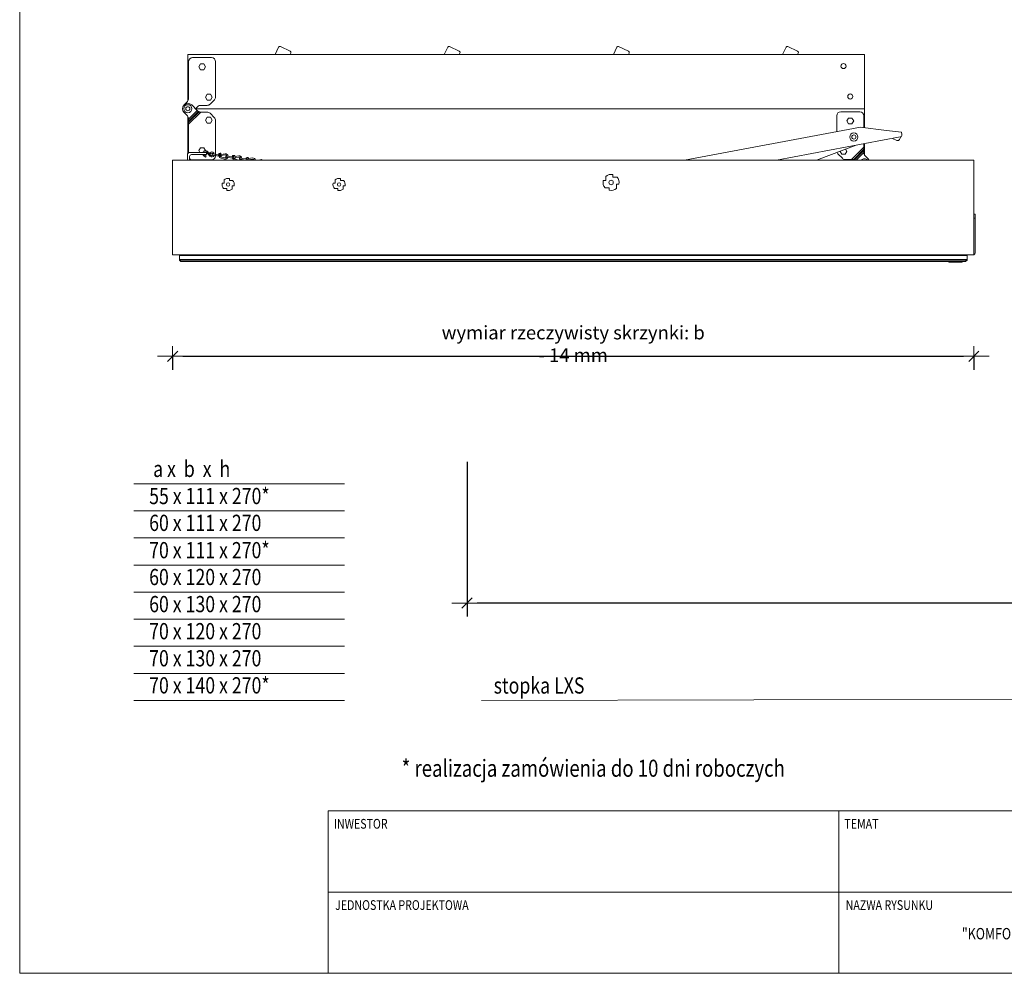
# Model space of a CAD drawing. Units: inches. Extents: x 5609 to 8429, y 926 to 2951.
# Drawn here: x 5609 to 6336, y 926 to 1631 of the extents above; entities that cross this region are included whole.
import ezdxf
from ezdxf.enums import TextEntityAlignment as Align

# ---------------------------------------------------------------- set-up
doc = ezdxf.new("R2010")
doc.units = ezdxf.units.IN
doc.header["$LTSCALE"] = 40
doc.header["$MEASUREMENT"] = 0
doc.header["$PDMODE"] = 2
doc.layers.get('0').update_dxf_attribs({"linetype": 'CONTINUOUS', "lineweight": 13})
doc.layers.get('DEFPOINTS').update_dxf_attribs({"linetype": 'CONTINUOUS', "lineweight": 13})
for name, color, linetype, lineweight in [('0.10_opisy', 1, 'CONTINUOUS', 13), ('0.10_wtpełnienie', 1, 'CONTINUOUS', 13), ('0.13_dach', 3, 'CONTINUOUS', 13), ('0.15_ramka', 9, 'CONTINUOUS', 13)]:
    doc.layers.add(name, color=color, linetype=linetype, lineweight=lineweight)
doc.styles.add('50', font='ROMANS.shx', dxfattribs={"height": 10})
doc.styles.add('WYMIAR-50', font='ROMANS.shx', dxfattribs={"width": 0.8, "height": 10})
doc.dimstyles.new('50', dxfattribs={"dimscale": 5, "dimtxt": 2, "dimasz": 3, "dimexe": 1.5, "dimexo": 15, "dimgap": 0.5, "dimtad": 1, "dimdec": 0, "dimzin": 0, "dimdsep": 46, "dimtxsty": '50', "dimcen": 2, "dimdle": 2, "dimclrd": 256, "dimclre": 256, "dimclrt": 5, "dimadec": 0, "dimazin": 0, "dimtfac": 0.5, "dimtdec": 0, "dimtix": 1, "dimtmove": 2, "dimatfit": 3, "dimfxl": 0, "dimtolj": 1, "dimtzin": 0, "dimlwd": -1, "dimlwe": -1, "dimarcsym": 0})
doc.dimstyles.new('SKALA-50', dxfattribs={"dimscale": 5, "dimtxt": 2, "dimasz": 1.5, "dimexe": 2, "dimexo": 15, "dimgap": 0.5, "dimtad": 1, "dimdec": 1, "dimrnd": 0.1, "dimzin": 1, "dimdsep": 46, "dimtxsty": 'WYMIAR-50', "dimblk1": 'WYMIAR', "dimblk2": 'WYMIAR', "dimsah": 1, "dimcen": 2, "dimclrd": 256, "dimclre": 256, "dimclrt": 1, "dimadec": 0, "dimazin": 0, "dimtfac": 1, "dimtdec": 1, "dimtix": 1, "dimtmove": 2, "dimatfit": 3, "dimldrblk": 'WYMIAR', "dimfxl": 0, "dimtolj": 1, "dimarcsym": 0})

# ---------------------------------------------------------------- blocks, each defined once
blk = doc.blocks.new('WYMIAR')
at = {"color": 0}
for p, q in [((0, -1), (0, 1)), ((1.5, 0), (-1, 0))]:
    blk.add_line(p, q, dxfattribs=at)
at = {"color": 5}
blk.add_line((-0.5, -0.5), (0.5, 0.5), dxfattribs=at)
blk = doc.blocks.new('*D23')
at = {"layer": '0.10_wtpełnienie', "lineweight": -2}
for p, q in [((5939.4, 1303.89), (5939.4, 1189.46)), ((6785.17, 1303.89), (6785.17, 1189.46)), ((6777.67, 1199.46), (5946.9, 1199.46))]:
    blk.add_line(p, q, dxfattribs=at)
at = {"layer": 'DEFPOINTS', "color": 0}
for p in [(5939.4, 1378.89), (6785.17, 1378.89), (5939.4, 1199.46)]:
    blk.add_point(p, dxfattribs=at)
at = {"layer": '0.10_wtpełnienie', "lineweight": -2, "xscale": 7.5, "yscale": 7.5, "zscale": 7.5, "rotation": 180}
blk.add_blockref('WYMIAR', (5939.4, 1199.46), dxfattribs=at)
at = {"layer": '0.10_wtpełnienie', "lineweight": -2, "xscale": 7.5, "yscale": 7.5, "zscale": 7.5}
blk.add_blockref('WYMIAR', (6785.17, 1199.46), dxfattribs=at)
at = {"layer": '0.10_wtpełnienie', "color": 1, "insert": (6358.31, 1224.13), "char_height": 10, "attachment_point": 5, "style": 'WYMIAR-50'}
blk.add_mtext('\\A1; 170 cm', dxfattribs=at)
blk = doc.blocks.new('*D29')
at = {"layer": '0.10_opisy', "lineweight": -2}
for p, q in [((5721.83, 1381.86), (5721.83, 1371.86)), ((5729.33, 1381.86), (6306.33, 1381.86)), ((6313.83, 1381.86), (6313.83, 1371.86))]:
    blk.add_line(p, q, dxfattribs=at)
at = {"layer": 'DEFPOINTS', "color": 0}
for p in [(5721.83, 1456.86), (6313.83, 1456.86), (6313.83, 1381.86)]:
    blk.add_point(p, dxfattribs=at)
at = {"layer": '0.10_opisy', "lineweight": -2, "xscale": 7.5, "yscale": 7.5, "zscale": 7.5, "rotation": 180}
blk.add_blockref('WYMIAR', (5721.83, 1381.86), dxfattribs=at)
at = {"layer": '0.10_opisy', "lineweight": -2, "xscale": 7.5, "yscale": 7.5, "zscale": 7.5}
blk.add_blockref('WYMIAR', (6313.83, 1381.86), dxfattribs=at)
at = {"layer": '0.10_opisy', "color": 1, "insert": (6017.83, 1391.02), "char_height": 10, "attachment_point": 5, "style": 'WYMIAR-50'}
blk.add_mtext('\\A1;wymiar rzeczywisty skrzynki: b - 14 mm', dxfattribs=at)

msp = doc.modelspace()

# ---------------------------------------------------------------- linework, layer by layer
at = {"layer": '0.13_dach'}
for p, q in [((5797.56, 1604.86), (5800.09, 1610.28)), ((5801.42, 1610.76), (5808.67, 1607.38)), ((5922.56, 1604.86), (5925.09, 1610.28)), ((5926.42, 1610.76), (5933.67, 1607.38)), ((6047.56, 1604.86), (6050.09, 1610.28)), ((6051.42, 1610.76), (6058.67, 1607.38)), ((6172.56, 1604.86), (6175.09, 1610.28)), ((6176.42, 1610.76), (6183.67, 1607.38)), ((5733.08, 1604.86), (6233.08, 1604.86)), ((5733.08, 1603.86), (5733.08, 1604.86)), ((5733.08, 1570.6), (5733.08, 1603.86)), ((5736.58, 1602.63), (5750.58, 1602.63)), ((5808.59, 1604.86), (5809.15, 1606.05)), ((5933.59, 1604.86), (5934.15, 1606.05)), ((6058.59, 1604.86), (6059.15, 1606.05)), ((6183.59, 1604.86), (6184.15, 1606.05)), ((6233.08, 1604.86), (6233.08, 1603.86)), ((6233.08, 1603.86), (6233.08, 1565.86)), ((5733.58, 1599.63), (5733.58, 1572.26)), ((5753.58, 1599.63), (5753.58, 1573.6)), ((5732.7, 1570.14), (5730.25, 1567.69)), ((5739.98, 1563.62), (5735.91, 1567.69)), ((5738.73, 1564.86), (5740.36, 1566.48)), ((6233.08, 1564.86), (5738.73, 1564.86)), ((5742.48, 1567.36), (5747.33, 1567.36)), ((5752.7, 1571.48), (5749.46, 1568.24)), ((6233.08, 1565.86), (6233.08, 1564.86)), ((6233.08, 1564.86), (6233.08, 1563.86)), ((5730.25, 1562.03), (5732.7, 1559.58)), ((5733.08, 1531.83), (5733.08, 1559.12)), ((5733.58, 1557.22), (5739.98, 1563.62)), ((5733.58, 1555.72), (5740.76, 1562.9)), ((5733.58, 1554.84), (5741.33, 1562.59)), ((5733.58, 1553.34), (5742.6, 1562.36)), ((5733.58, 1557.46), (5733.58, 1557.22)), ((5733.58, 1555.72), (5733.58, 1557.22)), ((5740.36, 1563.24), (5739.98, 1563.62)), ((5742.6, 1562.36), (5742.48, 1562.36)), ((5742.6, 1562.36), (5747.33, 1562.36)), ((5752.7, 1558.24), (5749.46, 1561.48)), ((6212.58, 1547.91), (6212.58, 1559.63)), ((6215.58, 1562.63), (6229.58, 1562.63)), ((6232.58, 1559.63), (6232.58, 1550.84)), ((6233.08, 1563.86), (6233.08, 1550.78)), ((5733.58, 1554.84), (5733.58, 1555.72)), ((5733.58, 1554.84), (5733.58, 1553.34)), ((5733.58, 1532.3), (5733.58, 1553.34)), ((5753.58, 1556.12), (5753.58, 1530.09)), ((6100.04, 1526.86), (6225.05, 1550.24)), ((6229.95, 1551.16), (6225.05, 1550.24)), ((6229.95, 1551.16), (6249.34, 1548.81)), ((6259.54, 1543.98), (6168.02, 1526.86)), ((6249.34, 1548.81), (6260.41, 1547.47)), ((6253.88, 1542.92), (6257.04, 1541.49)), ((6259.02, 1542.23), (6259.86, 1544.08)), ((6260.7, 1545.93), (6260.41, 1547.47)), ((6260.7, 1545.93), (6260.74, 1545.73)), ((6226.9, 1537.87), (6197.51, 1526.86)), ((6232.58, 1536.38), (6223.56, 1527.36)), ((6232.58, 1538.94), (6232.58, 1536.38)), ((6232.58, 1534.88), (6232.58, 1536.38)), ((6233.08, 1539.03), (6233.08, 1530.6)), ((5732.83, 1531), (5732.83, 1526.86)), ((5743.83, 1532.5), (5734.33, 1532.5)), ((5734.33, 1526.86), (5734.33, 1529.51)), ((5743.83, 1531), (5735.83, 1531)), ((5743.83, 1531), (5735.83, 1531)), ((5743.83, 1532.5), (5746.83, 1532.5)), ((5743.83, 1532.5), (5746.83, 1532.5)), ((5743.83, 1531), (5746.83, 1531)), ((5743.83, 1531), (5746.83, 1531)), ((5745.46, 1532.84), (5745.27, 1532.5)), ((5745.46, 1532.84), (5745.27, 1532.5)), ((5746.73, 1529.81), (5746.23, 1529.09)), ((5746.83, 1531), (5746.83, 1532.5)), ((5746.83, 1531), (5746.83, 1532.5)), ((5751.32, 1530.6), (5756.06, 1529.87)), ((5751.45, 1531.45), (5755.34, 1530.85)), ((5756.12, 1529.45), (5755.86, 1531.27)), ((5756.12, 1529.45), (5756.96, 1529.56)), ((5756.94, 1529.76), (5756.7, 1531.45)), ((5756.96, 1529.56), (5756.71, 1531.39)), ((5760.28, 1527.66), (5757.01, 1528.58)), ((5760.51, 1528.48), (5757.24, 1529.4)), ((5757.78, 1529.87), (5757.55, 1531.57)), ((5760.55, 1531.55), (5757.61, 1531.14)), ((5760.67, 1530.7), (5757.72, 1530.3)), ((5761.46, 1529.05), (5766.19, 1528.32)), ((5761.59, 1529.89), (5765.47, 1529.29)), ((5766.25, 1527.89), (5766, 1529.71)), ((5766.25, 1527.89), (5767.1, 1528.01)), ((5767.07, 1528.2), (5766.84, 1529.89)), ((5767.1, 1528.01), (5766.85, 1529.83)), ((5767.92, 1528.32), (5767.69, 1530.01)), ((5770.69, 1530), (5767.74, 1529.59)), ((5770.8, 1529.15), (5767.86, 1528.74)), ((5771.72, 1528.33), (5775.61, 1527.74)), ((5776.32, 1526.86), (5776.14, 1528.16)), ((5777.18, 1526.86), (5776.98, 1528.34)), ((5777.18, 1526.86), (5776.99, 1528.28)), ((5778.04, 1526.86), (5777.82, 1528.46)), ((5780.82, 1528.44), (5777.88, 1528.03)), ((6213.46, 1531.48), (6216.7, 1528.24)), ((6232.58, 1534.88), (6224.83, 1527.13)), ((6232.58, 1534), (6225.43, 1526.86)), ((6232.58, 1532.5), (6226.93, 1526.86)), ((6232.58, 1534.88), (6232.58, 1534)), ((6232.58, 1534), (6232.58, 1532.5)), ((6232.58, 1532.26), (6232.58, 1532.5)), ((6235.91, 1527.69), (6233.46, 1530.14)), ((6313.83, 1526.86), (5721.83, 1526.86)), ((5721.83, 1526.86), (5721.83, 1456.86)), ((5750.58, 1527.09), (5736.58, 1527.09)), ((5750.58, 1527.09), (5736.58, 1527.09)), ((5767.74, 1526.86), (5767.15, 1527.03)), ((5770.65, 1526.92), (5767.38, 1527.85)), ((5771.59, 1527.49), (5776.33, 1526.76)), ((5780.94, 1527.59), (5778, 1527.19)), ((5787.97, 1526.86), (5787.96, 1526.9)), ((5790.96, 1526.88), (5790.78, 1526.86)), ((6223.56, 1527.36), (6218.82, 1527.36)), ((6223.56, 1527.36), (6223.68, 1527.36)), ((6313.83, 1456.86), (6313.83, 1526.86)), ((6041.86, 1511.68), (6041.86, 1514.79)), ((6047.15, 1516.16), (6047.15, 1514.32)), ((6047.15, 1514.32), (6050.26, 1514.32)), ((5758.44, 1509.86), (5759.83, 1509.86)), ((5759.83, 1509.86), (5759.83, 1512.21)), ((5763.83, 1513.25), (5763.83, 1511.86)), ((5763.83, 1511.86), (5766.18, 1511.86)), ((5765.83, 1507.86), (5765.83, 1505.5)), ((5767.21, 1507.86), (5765.83, 1507.86)), ((5840.44, 1509.86), (5841.83, 1509.86)), ((5841.83, 1509.86), (5841.83, 1512.21)), ((5845.83, 1513.25), (5845.83, 1511.86)), ((5845.83, 1511.86), (5848.18, 1511.86)), ((5847.83, 1507.86), (5847.83, 1505.5)), ((5849.21, 1507.86), (5847.83, 1507.86)), ((6040.03, 1511.68), (6041.86, 1511.68)), ((6044.5, 1506.39), (6041.39, 1506.39)), ((6044.5, 1504.56), (6044.5, 1506.39)), ((6049.79, 1509.04), (6049.79, 1505.92)), ((6051.63, 1509.04), (6049.79, 1509.04)), ((5761.83, 1505.86), (5759.47, 1505.86)), ((5761.83, 1504.47), (5761.83, 1505.86)), ((5843.83, 1505.86), (5841.47, 1505.86)), ((5843.83, 1504.47), (5843.83, 1505.86)), ((6313.83, 1486.86), (6314.83, 1486.86)), ((6314.83, 1483.86), (6314.83, 1486.86)), ((6313.83, 1483.86), (6314.83, 1483.86)), ((6314.83, 1458.36), (6314.83, 1483.86)), ((5721.83, 1456.86), (6313.83, 1456.86)), ((6308.83, 1456.26), (5726.83, 1456.26)), ((5726.83, 1456.26), (5726.83, 1453.36)), ((5729.08, 1456.86), (5729.08, 1456.26)), ((6306.58, 1456.26), (6306.58, 1456.86)), ((6308.83, 1453.36), (6308.83, 1456.26)), ((5726.83, 1453.36), (6308.83, 1453.36)), ((5726.83, 1452.86), (5726.83, 1453.36)), ((5726.83, 1452.86), (6308.83, 1452.86)), ((5726.83, 1452.86), (5727.83, 1451.86)), ((6307.83, 1451.86), (5727.83, 1451.86)), ((6295.33, 1451.86), (6295.33, 1451.61)), ((6295.58, 1451.36), (6305.08, 1451.36)), ((6305.33, 1451.86), (6305.33, 1451.61)), ((6308.83, 1452.86), (6307.83, 1451.86)), ((6308.83, 1452.86), (6308.83, 1453.36)), ((5693.07, 1287.57), (5848.77, 1287.57)), ((5693.07, 1267.55), (5848.77, 1267.55)), ((5693.07, 1247.54), (5848.77, 1247.54)), ((5693.07, 1227.52), (5848.77, 1227.52)), ((5693.07, 1207.5), (5848.77, 1207.5)), ((5693.07, 1187.48), (5848.77, 1187.48)), ((5693.07, 1167.46), (5848.77, 1167.46)), ((5693.07, 1147.44), (5848.77, 1147.44)), ((5693.07, 1127.42), (5848.77, 1127.42))]:
    msp.add_line(p, q, dxfattribs=at)
for points in [[(5746.08, 1595.81), (5744.83, 1593.64), (5742.33, 1593.64), (5741.08, 1595.81), (5742.33, 1597.97), (5744.83, 1597.97)], [(5751.08, 1573.36), (5749.83, 1571.19), (5747.33, 1571.19), (5746.08, 1573.36), (5747.33, 1575.52), (5749.83, 1575.52)], [(5751.08, 1556.36), (5749.83, 1554.19), (5747.33, 1554.19), (5746.08, 1556.36), (5747.33, 1558.52), (5749.83, 1558.52)], [(6225.08, 1555.81), (6223.83, 1553.64), (6221.33, 1553.64), (6220.08, 1555.81), (6221.33, 1557.97), (6223.83, 1557.97)]]:
    msp.add_lwpolyline(points, close=True, dxfattribs=at)
for points in [[(5741.89, 1532.5), (5741.08, 1533.91), (5742.33, 1536.07), (5744.83, 1536.07), (5746.08, 1533.91), (5746.06, 1533.89)], [(5741.89, 1532.5), (5741.08, 1533.91), (5742.33, 1536.07), (5744.83, 1536.07), (5746.08, 1533.91), (5746.06, 1533.89)], [(5746.23, 1529.09), (5744.89, 1530.01)], [(6219.15, 1534.97), (6220.08, 1533.36), (6218.83, 1531.19), (6216.33, 1531.19), (6215.08, 1533.36), (6215.14, 1533.47)]]:
    msp.add_lwpolyline(points, dxfattribs=at)
for points in [[(5744.1, 1532.5, -0.571869), (5747.71, 1533.14), (5747.71, 1533.14), (5750.06, 1530.39, 0.517472), (5751.69, 1530.53)], [(5746.23, 1529.09), (5744.89, 1530.01, -0.153017), (5744.1, 1531)], [(5746.23, 1529.09), (5744.89, 1530.01, -0.153017), (5744.1, 1531)], [(5745.08, 1532.5, -0.482777), (5747.04, 1532.57), (5747.04, 1532.57), (5749.39, 1529.82, 0.574918), (5752.58, 1530.4)], [(5746.73, 1529.81), (5745.39, 1530.73, -0.08031), (5745.1, 1531)], [(5752.68, 1531.26, 0.598119), (5749.6, 1532.46), (5748.84, 1531.81)], [(5751.75, 1531.41, 0.513656), (5750.17, 1531.8), (5749.41, 1531.15)]]:
    msp.add_lwpolyline(points, format="xyb", dxfattribs=at)
for centre, radius in [((6217.58, 1596.36), 1.88), ((6222.58, 1573.91), 1.88), ((5733.08, 1564.86), 3), ((5733.08, 1564.86), 1.5), ((6225.21, 1543.92), 3), ((6225.21, 1543.92), 1.55)]:
    msp.add_circle(centre, radius, dxfattribs=at)
for centre, radius, start, end in [((5736.58, 1599.63), 3, 90, 180), ((5750.58, 1599.63), 3, 0, 90), ((5730.58, 1572.26), 3, 315, 0), ((5750.58, 1573.6), 3, 315, 0), ((5733.08, 1564.86), 4, 135, 225), ((5733.08, 1564.86), 4, 45, 135), ((5742.48, 1564.36), 3, 90, 135), ((5747.33, 1570.36), 3, 270, 315), ((5730.58, 1557.46), 3, 0, 45), ((5742.48, 1565.36), 3, 235.08111, 247.46685), ((5747.33, 1559.36), 3, 45, 90), ((5750.58, 1556.12), 3, 0, 45), ((6215.58, 1559.63), 3, 90, 180), ((6229.58, 1559.63), 3, 0, 90), ((6259.26, 1545.45), 1.5, 280.59611, 10.59611), ((6257.66, 1542.85), 1.5, 245.60529, 335.60529), ((5735.83, 1529.5), 1.5, 90, 180), ((5736.58, 1530.09), 3, 221.40962, 270), ((5746.09, 1531.76), 2.12, 40.50851, 159.56412), ((5750.58, 1530.09), 3, 270, 0), ((5750.58, 1530.09), 3, 270, 0), ((5750.58, 1530.09), 3, 270, 0), ((5751.38, 1531.02), 0.427, 81.27239, 261.27239), ((5755.71, 1533.31), 3.34, 261.27239, 275.63078), ((5755.71, 1533.31), 2.49, 261.27239, 274.85898), ((5756.29, 1531.33), 0.428, 7.8733, 187.8747), ((5757.43, 1529.87), 1.36, 198.22987, 254.17691), ((5757.13, 1531.51), 0.428, 7.87344, 187.87446), ((5757.36, 1529.82), 0.428, 187.87341, 7.87444), ((5760.82, 1529.58), 2, 254.17691, 338.89876), ((5760.82, 1529.58), 1.14, 254.17691, 329.24807), ((5760.82, 1529.58), 2, 3.64601, 97.87435), ((5760.82, 1529.58), 1.14, 13.2967, 97.87426), ((5761.52, 1529.47), 0.427, 81.27239, 261.27239), ((5765.85, 1531.75), 3.34, 261.27239, 275.63078), ((5765.85, 1531.75), 2.49, 261.27239, 274.85898), ((5766.42, 1529.77), 0.428, 7.8733, 187.8747), ((5767.57, 1528.32), 1.36, 198.22987, 254.17691), ((5767.26, 1529.95), 0.428, 7.87344, 187.87446), ((5767.5, 1528.26), 0.428, 187.87341, 7.87444), ((5770.96, 1528.02), 2, 3.64601, 97.87435), ((5770.96, 1528.02), 1.14, 13.2967, 97.87426), ((5771.66, 1527.91), 0.427, 81.27239, 261.27239), ((5776.56, 1528.22), 0.428, 7.8733, 187.8747), ((5777.4, 1528.4), 0.428, 7.87344, 187.87446), ((5781.1, 1526.46), 2, 11.43782, 97.87435), ((6215.58, 1533.6), 3, 200.03528, 225), ((6218.82, 1530.36), 3, 225, 270), ((6235.58, 1532.26), 3, 180, 225), ((5770.96, 1528.02), 1.14, 254.17691, 329.24807), ((5770.96, 1528.02), 2, 324.42557, 338.89876), ((5775.99, 1530.2), 3.34, 261.27239, 275.63078), ((5775.99, 1530.2), 2.49, 261.27239, 274.85898), ((5781.1, 1526.46), 1.14, 20.30593, 97.87426), ((5786.7, 1526.66), 0.428, 27.48571, 152.51429), ((5787.54, 1526.84), 0.428, 7.87344, 177.6618), ((5791.23, 1524.91), 2, 78.06112, 97.87435), ((6223.68, 1524.36), 3, 56.44269, 67.46685), ((6233.08, 1524.86), 3, 41.81031, 138.18969), ((6233.08, 1524.86), 4, 30, 45), ((5762.83, 1508.86), 4.5, 77.16041, 131.81031), ((5844.83, 1508.86), 4.5, 77.16041, 131.81031), ((6045.83, 1510.36), 5.95, 77.16041, 131.81031), ((6045.83, 1510.36), 5.95, 347.16041, 41.81031), ((5762.83, 1508.86), 4.5, 167.16041, 221.81031), ((5762.83, 1508.86), 1.25, 0, 359.99943), ((5762.83, 1508.86), 4.5, 347.16041, 41.81031), ((5844.83, 1508.86), 4.5, 167.16041, 221.81031), ((5844.83, 1508.86), 1.25, 0, 359.99943), ((5844.83, 1508.86), 4.5, 347.16041, 41.81031), ((6045.83, 1510.36), 5.95, 167.16041, 221.81031), ((6045.83, 1510.36), 1.65, 0, 359.99943), ((5762.83, 1508.86), 4.5, 257.16041, 311.81031), ((5844.83, 1508.86), 4.5, 257.16041, 311.81031), ((6045.83, 1510.36), 5.95, 257.16041, 311.81031), ((6313.33, 1458.36), 1.5, 289.47122, 0), ((6295.58, 1451.61), 0.25, 180, 270), ((6305.08, 1451.61), 0.25, 270, 0)]:
    msp.add_arc(centre, radius, start, end, dxfattribs=at)
for points, knots in [([(5800.09, 1610.28), (5800.15, 1610.41), (5800.24, 1610.53), (5800.37, 1610.64), (5800.43, 1610.68), (5800.49, 1610.73), (5800.57, 1610.76), (5800.64, 1610.8), (5800.73, 1610.82), (5800.82, 1610.84), (5800.88, 1610.85), (5800.95, 1610.86), (5801.02, 1610.86), (5801.09, 1610.85), (5801.15, 1610.85), (5801.22, 1610.83), (5801.29, 1610.82), (5801.36, 1610.79), (5801.42, 1610.76)], [0, 0, 0, 0, 0.367412, 0.367412, 0.367412, 0.515854, 0.515854, 0.515854, 0.666679, 0.666679, 0.666679, 0.772329, 0.772329, 0.772329, 0.877961, 0.877961, 0.877961, 1, 1, 1, 1]), ([(5800.53, 1610.74), (5800.43, 1610.69), (5800.36, 1610.63), (5800.29, 1610.57), (5800.2, 1610.48), (5800.13, 1610.38), (5800.09, 1610.28)], [0, 0, 0, 0, 0.40836, 0.40836, 0.40836, 1, 1, 1, 1]), ([(5925.09, 1610.28), (5925.15, 1610.41), (5925.24, 1610.53), (5925.37, 1610.64), (5925.43, 1610.68), (5925.49, 1610.73), (5925.57, 1610.76), (5925.64, 1610.8), (5925.73, 1610.82), (5925.82, 1610.84), (5925.88, 1610.85), (5925.95, 1610.86), (5926.02, 1610.86), (5926.09, 1610.85), (5926.15, 1610.85), (5926.22, 1610.83), (5926.29, 1610.82), (5926.36, 1610.79), (5926.42, 1610.76)], [0, 0, 0, 0, 0.367412, 0.367412, 0.367412, 0.515854, 0.515854, 0.515854, 0.666679, 0.666679, 0.666679, 0.772329, 0.772329, 0.772329, 0.877961, 0.877961, 0.877961, 1, 1, 1, 1]), ([(5925.53, 1610.74), (5925.43, 1610.69), (5925.36, 1610.63), (5925.29, 1610.57), (5925.2, 1610.48), (5925.13, 1610.38), (5925.09, 1610.28)], [0, 0, 0, 0, 0.408556, 0.408556, 0.408556, 1, 1, 1, 1]), ([(6050.09, 1610.28), (6050.15, 1610.41), (6050.24, 1610.53), (6050.37, 1610.64), (6050.43, 1610.68), (6050.49, 1610.73), (6050.57, 1610.76), (6050.64, 1610.8), (6050.73, 1610.82), (6050.82, 1610.84), (6050.88, 1610.85), (6050.95, 1610.86), (6051.02, 1610.86), (6051.09, 1610.85), (6051.15, 1610.85), (6051.22, 1610.83), (6051.29, 1610.82), (6051.36, 1610.79), (6051.42, 1610.76)], [0, 0, 0, 0, 0.367412, 0.367412, 0.367412, 0.515854, 0.515854, 0.515854, 0.666679, 0.666679, 0.666679, 0.772329, 0.772329, 0.772329, 0.877961, 0.877961, 0.877961, 1, 1, 1, 1]), ([(6050.53, 1610.74), (6050.43, 1610.69), (6050.36, 1610.63), (6050.29, 1610.57), (6050.2, 1610.48), (6050.13, 1610.38), (6050.09, 1610.28)], [0, 0, 0, 0, 0.407969, 0.407969, 0.407969, 1, 1, 1, 1]), ([(6175.09, 1610.28), (6175.15, 1610.41), (6175.24, 1610.53), (6175.37, 1610.64), (6175.43, 1610.68), (6175.49, 1610.73), (6175.57, 1610.76), (6175.64, 1610.8), (6175.73, 1610.82), (6175.82, 1610.84), (6175.88, 1610.85), (6175.95, 1610.86), (6176.02, 1610.86), (6176.09, 1610.85), (6176.15, 1610.85), (6176.22, 1610.83), (6176.29, 1610.82), (6176.36, 1610.79), (6176.42, 1610.76)], [0, 0, 0, 0, 0.367412, 0.367412, 0.367412, 0.515854, 0.515854, 0.515854, 0.666679, 0.666679, 0.666679, 0.772329, 0.772329, 0.772329, 0.877961, 0.877961, 0.877961, 1, 1, 1, 1]), ([(6175.53, 1610.74), (6175.43, 1610.69), (6175.36, 1610.63), (6175.29, 1610.57), (6175.2, 1610.48), (6175.13, 1610.38), (6175.09, 1610.28)], [0, 0, 0, 0, 0.408556, 0.408556, 0.408556, 1, 1, 1, 1]), ([(5808.67, 1607.38), (5809.11, 1607.17), (5809.18, 1606.9), (5809.27, 1606.45), (5809.24, 1606.24), (5809.15, 1606.05)], [0, 0, 0, 0, 0.5, 0.5, 1, 1, 1, 1]), ([(5933.67, 1607.38), (5934.11, 1607.17), (5934.18, 1606.9), (5934.27, 1606.45), (5934.24, 1606.24), (5934.15, 1606.05)], [0, 0, 0, 0, 0.5, 0.5, 1, 1, 1, 1]), ([(6058.67, 1607.38), (6059.11, 1607.17), (6059.18, 1606.9), (6059.27, 1606.45), (6059.24, 1606.24), (6059.15, 1606.05)], [0, 0, 0, 0, 0.5, 0.5, 1, 1, 1, 1]), ([(6183.67, 1607.38), (6184.11, 1607.17), (6184.18, 1606.9), (6184.27, 1606.45), (6184.24, 1606.24), (6184.15, 1606.05)], [0, 0, 0, 0, 0.5, 0.5, 1, 1, 1, 1]), ([(5740.36, 1563.24), (5740.46, 1563.13), (5740.57, 1563.04), (5740.67, 1562.96), (5740.7, 1562.94), (5740.73, 1562.92), (5740.76, 1562.9)], [0, 0, 0, 0, 0.772045, 0.772045, 0.772045, 1, 1, 1, 1]), ([(5741.33, 1562.59), (5741.44, 1562.54), (5741.58, 1562.49), (5741.72, 1562.45), (5741.87, 1562.42), (5742.03, 1562.39), (5742.2, 1562.37), (5742.29, 1562.36), (5742.38, 1562.36), (5742.48, 1562.36)], [0, 0, 0, 0, 0.391479, 0.391479, 0.391479, 0.780779, 0.780779, 0.780779, 1, 1, 1, 1]), ([(5734.33, 1532.5), (5734.16, 1532.5), (5733.99, 1532.47), (5733.83, 1532.42), (5733.67, 1532.36), (5733.52, 1532.28), (5733.39, 1532.18), (5733.26, 1532.07), (5733.14, 1531.94), (5733.06, 1531.8), (5732.97, 1531.66), (5732.9, 1531.5), (5732.86, 1531.34), (5732.84, 1531.23), (5732.83, 1531.11), (5732.83, 1531)], [0, 0, 0, 0, 0.214767, 0.214767, 0.214767, 0.429537, 0.429537, 0.429537, 0.64424, 0.64424, 0.64424, 0.858661, 0.858661, 0.858661, 1, 1, 1, 1]), ([(6224.83, 1527.13), (6224.71, 1527.18), (6224.58, 1527.22), (6224.43, 1527.26), (6224.28, 1527.3), (6224.12, 1527.33), (6223.96, 1527.35), (6223.87, 1527.35), (6223.77, 1527.36), (6223.68, 1527.36)], [0, 0, 0, 0, 0.391479, 0.391479, 0.391479, 0.780779, 0.780779, 0.780779, 1, 1, 1, 1])]:
    msp.add_open_spline(points, degree=3, knots=knots, dxfattribs=at)
for points in [[(5733.51, 1558.08), (5733.56, 1557.87), (5733.58, 1557.66), (5733.58, 1557.46)], [(5740.88, 1562.82), (5740.83, 1562.85), (5740.78, 1562.88), (5740.74, 1562.91)], [(5741.28, 1562.61), (5741.13, 1562.67), (5741, 1562.75), (5740.88, 1562.82)], [(5741.76, 1562.45), (5741.59, 1562.49), (5741.43, 1562.54), (5741.28, 1562.61)], [(6232.64, 1531.64), (6232.6, 1531.84), (6232.58, 1532.05), (6232.58, 1532.26)]]:
    msp.add_open_spline(points, degree=3, dxfattribs=at)
at = {"layer": '0.15_ramka'}
for p, q in [((7018.82, 1045.82), (5836.82, 1045.82)), ((5836.82, 1045.82), (5836.82, 925.7)), ((6214.14, 1045.82), (6214.14, 925.7)), ((6736.61, 985.76), (5836.82, 985.76))]:
    msp.add_line(p, q, dxfattribs=at)
msp.add_lwpolyline([(5608.82, 2950.7), (5608.82, 925.7), (7018.82, 925.7), (7018.82, 2950.7)], close=True, dxfattribs=at)

# ---------------------------------------------------------------- texts
at = {"layer": '0.10_opisy', "style": 'WYMIAR-50', "width": 0.8}
for s, p in [(' a x  b  x  h', (5704.49, 1292.63)), ('55 x 111 x 270*', (5704.49, 1272.55)), ('60 x 111 x 270', (5704.49, 1252.71)), ('70 x 111 x 270*', (5704.49, 1232.52)), ('60 x 120 x 270', (5704.49, 1212.67)), ('60 x 130 x 270', (5704.49, 1192.65)), ('70 x 120 x 270', (5704.49, 1172.63)), ('70 x 130 x 270', (5704.49, 1152.61)), ('70 x 140 x 270*', (5704.49, 1132.59)), ('stopka LXS', (5959.05, 1132.49))]:
    msp.add_text(s, height=12, dxfattribs=at).set_placement(p)
for s, height, p in [('* realizacja zamówienia do 10 dni roboczych', 12.6, (6032.65, 1071)), ('"KOMFORT" 3 - SEGMENTOWE DO POMIESZCZEŃ', 8.4, (6409.34, 950.81))]:
    msp.add_text(s, height=height, rotation=360, dxfattribs=at).set_placement(p, align=Align.CENTER)
for s, p in [('INWESTOR', (5840.96, 1032.63)), ('TEMAT', (6218.24, 1032.63)), ('JEDNOSTKA PROJEKTOWA', (5841.91, 972.56)), ('NAZWA RYSUNKU', (6219.19, 972.56))]:
    msp.add_text(s, height=7.2, rotation=360, dxfattribs=at).set_placement(p)

# ---------------------------------------------------------------- dimensions: what is measured, and where the dimension line sits
at = {"layer": '0.10_opisy'}
dim = msp.add_linear_dim(base=(6313.83, 1381.86), p1=(5721.83, 1456.86), p2=(6313.83, 1456.86), text='wymiar rzeczywisty skrzynki: b - 14 mm', dimstyle='SKALA-50', dxfattribs=at)
dim.commit()
dim.dimension.update_dxf_attribs({"geometry": '*D29', "text_midpoint": (6017.83, 1391.02)})
at = {"layer": '0.10_wtpełnienie'}
dim = msp.add_linear_dim(base=(5939.4, 1199.46), p1=(6785.17, 1378.89), p2=(5939.4, 1378.89), text=' 170 cm', dimstyle='SKALA-50', dxfattribs=at)
dim.commit()
dim.dimension.update_dxf_attribs({"geometry": '*D23', "text_midpoint": (6358.31, 1224.13), "dimtype": 160})

# ---------------------------------------------------------------- leaders
at = {"layer": '0.13_dach'}
msp.add_leader([(6648.8, 1129.07), (5950.17, 1127.49)], dimstyle='50', override={"dimgap": 0.5, "dimtad": 0}, dxfattribs=at)

doc.saveas('drawing.dxf')
